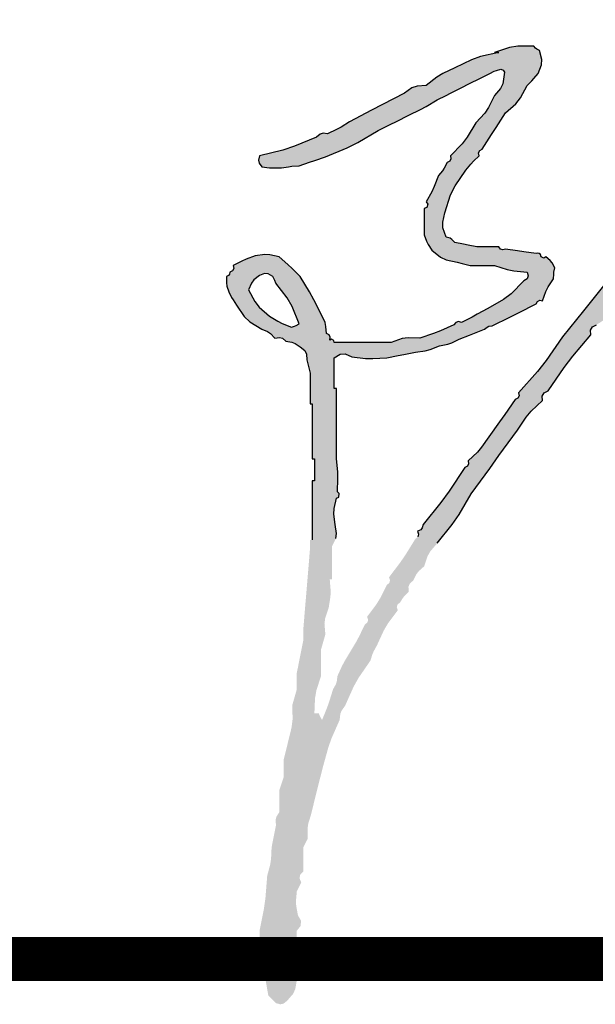
# Model space of a CAD drawing. Extents: x 463583 to 1382479, y -218374 to 46838.
# Drawn here: x 859296 to 859616, y -70066 to -69517 of the extents above; entities that cross this region are included whole.
import ezdxf
from ezdxf.enums import TextEntityAlignment as Align

# ---------------------------------------------------------------- set-up
doc = ezdxf.new("R2010")
doc.units = 0
doc.header["$LTSCALE"] = 1000
doc.header["$MEASUREMENT"] = 0
doc.layers.add('PUB_TITLE', color=4, linetype='Continuous')
doc.layers.add('图框', color=7, linetype='Continuous')
doc.styles.add('宋体', font='txt', dxfattribs={"width": 0.7})

# ---------------------------------------------------------------- blocks, each defined once
blk = doc.blocks.new('JHWC-A2+0.25')
at = {"layer": 'PUB_TITLE', "const_width": 24.5}
blk.add_lwpolyline([(73300, 1800), (66800, 1800)], dxfattribs=at)
at = {"color": 2, "style": '宋体', "width": 0.8}
for tag, p in [('会签景观', (1300, 38299.63)), ('会签道路', (2100, 32963.29)), ('会签电气', (1300, 32963.29)), ('会签给排水', (1281.83, 28156.94)), ('会签暖通', (2081.83, 28156.94)), ('会签建筑', (1293.38, 22750.92)), ('会签结构', (2093.38, 22750.92))]:
    blk.add_attdef(tag, text='', height=300, rotation=90, dxfattribs=at).set_placement(p, align=Align.MIDDLE)
for tag, height, p in [('建设单位', 300, (70900, 16300)), ('工程名称', 300, (70900, 14900)), ('图号', 300, (72400, 11400)), ('图名', 350, (70050, 7716.13))]:
    blk.add_attdef(tag, text='', height=height, dxfattribs=at).set_placement(p, align=Align.MIDDLE_CENTER)
for tag, p in [('工程编号', (70900, 13800)), ('子项名称', (70900, 13000)), ('子项编号', (70900, 12200)), ('日期', (69400, 9800.09))]:
    blk.add_attdef(tag, text='', height=300, dxfattribs=at).set_placement(p, align=Align.MIDDLE)
at = {"layer": '图框', "color": 2, "style": '宋体', "width": 0.8}
for tag, p in [('项目负责人', (69800, 39800)), ('专业负责人', (69800, 39000)), ('设计', (69800, 38200)), ('专业', (69400, 11400)), ('阶段', (69400, 10600)), ('修改版次', (72400, 10600)), ('比例', (72400, 9800)), ('审定', (69800, 5400)), ('审核', (69800, 4600)), ('校对', (69800, 3800)), ('项目负责人', (69800, 3000)), ('专业负责人', (69800, 2200)), ('设计', (69800, 1400))]:
    blk.add_attdef(tag, text='', height=300, dxfattribs=at).set_placement(p, align=Align.MIDDLE)

msp = doc.modelspace()

# ---------------------------------------------------------------- hatches: boundary and pattern name
h = msp.add_hatch(color=256)
h.dxf.hatch_style = 1
h.paths.add_polyline_path([(859568.61, -69683.09), (859573.5, -69680.65), (859583.28, -69675.76), (859584.02, -69674.3), (859585.33, -69673.64), (859586.94, -69673.92), (859588.78, -69668.77), (859590.04, -69666.26), (859593.06, -69661.7), (859593.08, -69659.24), (859593.2, -69658), (859593.67, -69655.59), (859592.19, -69652.83), (859591.14, -69651.53), (859588.78, -69649.47), (859587.67, -69650.18), (859586.04, -69649.53), (859585.72, -69648.25), (859584.96, -69647.59), (859584.26, -69647.41), (859583.28, -69647.64), (859576.43, -69646.66), (859573.01, -69646.17), (859566.16, -69645.19), (859564.68, -69645.64), (859563.42, -69645.21), (859562.49, -69643.97), (859557.6, -69643.99), (859555.16, -69643.99), (859550.27, -69643.97), (859545.38, -69642.99), (859542.93, -69642.51), (859538.04, -69641.53), (859536.43, -69639.88), (859535.34, -69639.19), (859533.15, -69638.47), (859531.41, -69633.38), (859531.27, -69630.25), (859532.54, -69625.02), (859535.69, -69614.9), (859538.12, -69609.91), (859544.16, -69601.18), (859546.94, -69597.87), (859548.41, -69596.27), (859551.49, -69593.24), (859551.21, -69591.62), (859551.86, -69590.32), (859553.33, -69589.57), (859558.4, -69581.46), (859560.96, -69577.43), (859566.16, -69569.4), (859572.06, -69564.25), (859574.65, -69561), (859578.39, -69554.12), (859580.85, -69551.45), (859582.07, -69550.1), (859584.5, -69547.39), (859586.3, -69542.58), (859586.44, -69539.52), (859585.11, -69534.56), (859583.69, -69533.9), (859583.01, -69533.35), (859582.05, -69532.11), (859573.13, -69532.12), (859568.49, -69532.9), (859560.05, -69535.78), (859561.03, -69535.78), (859561.52, -69535.78), (859562.49, -69535.78), (859552.38, -69538.02), (859547.35, -69539.78), (859538.04, -69544.34), (859531.26, -69547.46), (859527.99, -69549.47), (859522.15, -69554.12), (859516.98, -69554.39), (859514.14, -69555.39), (859509.93, -69558.4), (859497.69, -69564.73), (859491.58, -69567.91), (859479.36, -69574.29), (859474.64, -69577.26), (859472.18, -69578.61), (859467.14, -69581.01), (859464.61, -69580.67), (859462.95, -69581.16), (859461.03, -69582.85), (859448.66, -69587.94), (859442.23, -69590.04), (859429.24, -69593.24), (859428.67, -69595.67), (859429, -69597.33), (859430.46, -69599.35), (859434.84, -69599.87), (859437.06, -69599.99), (859441.47, -69599.96), (859445.35, -69599.3), (859447.32, -69599.06), (859451.25, -69598.74), (859457.11, -69596.78), (859460.05, -69595.81), (859465.92, -69593.85), (859477.99, -69588.72), (859483.91, -69585.76), (859495.26, -69579.18), (859502.1, -69575.76), (859505.53, -69574.05), (859512.37, -69570.62), (859518.87, -69567.48), (859522.06, -69565.76), (859528.26, -69562.06), (859533.15, -69559.62), (859535.6, -69558.4), (859540.49, -69555.95), (859547.32, -69552.51), (859550.75, -69550.8), (859557.6, -69547.39), (859559.93, -69546.17), (859561.18, -69545.67), (859563.72, -69544.95), (859565.03, -69545.5), (859565.69, -69546.59), (859565.55, -69548.01), (859564.67, -69553.07), (859563.41, -69555.73), (859560.05, -69559.62), (859556.86, -69566.29), (859554.69, -69569.49), (859549.66, -69574.9), (859544.95, -69582.85), (859542.06, -69586.63), (859535.6, -69593.24), (859535.88, -69594.85), (859535.23, -69596.16), (859533.77, -69596.91), (859532.17, -69600.05), (859531.16, -69601.56), (859528.88, -69604.24), (859526.55, -69610.26), (859525.2, -69613.22), (859522.15, -69618.91), (859523, -69620.21), (859522.38, -69622.05), (859520.93, -69622.58), (859520.93, -69628.45), (859520.93, -69631.38), (859520.93, -69637.25), (859522.32, -69640.81), (859523.19, -69642.56), (859525.21, -69645.81), (859530.09, -69649.69), (859533.18, -69651.17), (859539.27, -69652.53), (859542.2, -69653.26), (859543.67, -69653.63), (859546.6, -69654.36), (859551.98, -69654.36), (859554.67, -69654.36), (859560.05, -69654.36), (859567.22, -69656.48), (859570.95, -69657.23), (859578.39, -69658.03), (859578.9, -69660.06), (859578.27, -69661.73), (859576.55, -69662.92), (859569.39, -69670.08), (859565.21, -69673.25), (859556.38, -69678.2), (859550.54, -69681.43), (859547.6, -69683.02), (859541.71, -69686.15), (859540.03, -69685.56), (859538.55, -69685.98), (859537.43, -69687.37), (859530, -69690.65), (859526.19, -69692.13), (859518.48, -69694.71), (859512.05, -69694.54), (859508.68, -69695.06), (859502.59, -69697.15), (859489.88, -69697.15), (859483.52, -69697.15), (859470.81, -69697.15), (859470.69, -69696.06), (859469.3, -69695.37), (859468.36, -69695.93), (859468.64, -69694.31), (859467.99, -69693.01), (859466.53, -69692.26), (859466.26, -69688.24), (859465.74, -69686.16), (859464.08, -69682.48), (859459.57, -69673.48), (859457.12, -69669.06), (859451.86, -69660.48), (859447.35, -69655.93), (859445.03, -69653.73), (859440.24, -69649.47), (859434.98, -69648.36), (859432.14, -69648.23), (859426.8, -69648.86), (859421.78, -69650.76), (859419.32, -69651.87), (859414.57, -69654.36), (859414.85, -69655.98), (859414.2, -69657.29), (859412.74, -69658.03), (859412.51, -69659.23), (859412, -69659.93), (859410.9, -69660.48), (859410.77, -69663.93), (859411.03, -69665.75), (859412.13, -69669.03), (859413.66, -69672.06), (859414.52, -69673.54), (859416.41, -69676.37), (859420.77, -69682.81), (859423.83, -69685.75), (859430.46, -69689.82), (859433.74, -69691.12), (859435.33, -69692.19), (859437.8, -69694.71), (859440.33, -69694.36), (859441.99, -69694.86), (859443.91, -69696.54), (859447.28, -69697.02), (859449.04, -69697.69), (859451.86, -69699.6), (859454.42, -69701.64), (859455.43, -69703.65), (859455.53, -69706.93), (859456.26, -69709.87), (859456.63, -69711.33), (859457.36, -69714.27), (859457.36, -69721.11), (859457.36, -69724.54), (859457.36, -69731.38), (859457.85, -69731.38), (859458.58, -69731.38), (859458.58, -69743.61), (859458.58, -69749.72), (859458.58, -69761.94), (859459.07, -69761.94), (859459.8, -69761.94), (859459.8, -69766.83), (859459.8, -69769.28), (859459.8, -69774.17), (859459.31, -69774.17), (859458.58, -69774.17), (859458.58, -69787.37), (859458.58, -69793.97), (859458.58, -69807.18), (859458.09, -69807.18), (859457.36, -69807.18), (859457.36, -69809.13), (859457.36, -69810.11), (859457.36, -69812.07), (859457.11, -69815), (859456.99, -69816.47), (859456.75, -69819.4), (859455.77, -69831.14), (859455.28, -69837.01), (859454.3, -69848.74), (859454.06, -69851.68), (859453.94, -69853.14), (859453.69, -69856.08), (859453.69, -69858.77), (859453.69, -69860.11), (859453.69, -69862.8), (859453.45, -69864.02), (859453.32, -69864.63), (859453.08, -69865.86), (859452.1, -69870.75), (859451.61, -69873.19), (859450.64, -69878.08), (859450.39, -69879.3), (859450.27, -69879.92), (859450.02, -69881.14), (859450.02, -69884.81), (859450.02, -69886.64), (859450.02, -69890.31), (859449.05, -69893.73), (859448.56, -69895.44), (859447.58, -69898.86), (859447.62, -69907.23), (859447.11, -69911.51), (859445.13, -69919.65), (859444.16, -69923.56), (859443.67, -69925.51), (859442.69, -69929.43), (859442.69, -69933.34), (859442.69, -69935.29), (859442.69, -69939.21), (859441.71, -69942.14), (859441.22, -69943.61), (859440.24, -69946.54), (859440.24, -69951.43), (859440.24, -69953.88), (859440.24, -69958.77), (859438.63, -69961.33), (859438.19, -69963.08), (859438.41, -69966.1), (859437.43, -69970.99), (859436.94, -69973.44), (859435.97, -69978.33), (859435.67, -69984.75), (859435.17, -69988), (859433.52, -69994.22), (859432.54, -70006.52), (859431.68, -70012.68), (859429.24, -70024.78), (859429.24, -70029.67), (859429.24, -70032.12), (859429.24, -70037.01), (859431.48, -70046.48), (859432.46, -70051.26), (859434.13, -70060.85), (859435.84, -70062.56), (859436.7, -70063.41), (859438.41, -70065.12), (859440.82, -70065.76), (859442.54, -70065.41), (859444.52, -70063.9), (859447.88, -70060.01), (859449.14, -70057.35), (859450.02, -70052.29), (859450.02, -70041.29), (859450.02, -70035.78), (859450.02, -70024.78), (859452.15, -70022.09), (859452.36, -70019.19), (859450.64, -70016.22), (859449.67, -70010.93), (859449.54, -70008.14), (859450.02, -70002.78), (859451, -70000.82), (859451.49, -69999.84), (859452.47, -69997.89), (859451.51, -69995.58), (859451.92, -69993.53), (859453.69, -69991.77), (859453.69, -69986.39), (859453.69, -69983.71), (859453.69, -69978.33), (859454.67, -69976.37), (859455.16, -69975.39), (859456.14, -69973.44), (859455.99, -69968.01), (859456.37, -69965.18), (859457.97, -69959.99), (859460.59, -69949.21), (859461.94, -69943.83), (859464.69, -69933.09), (859467.6, -69922.58), (859469.45, -69917.39), (859473.86, -69907.42), (859474.25, -69904.04), (859474.94, -69902.24), (859476.92, -69899.48), (859481.6, -69888.98), (859484.46, -69883.88), (859490.98, -69874.41), (859492.12, -69870.87), (859492.87, -69869.13), (859494.65, -69865.86), (859498.45, -69857.59), (859500.82, -69853.59), (859506.26, -69846.3), (859505.67, -69844.62), (859506.09, -69843.13), (859507.48, -69842.02), (859509.16, -69839.38), (859510.16, -69838.13), (859512.37, -69835.91), (859512.19, -69833.28), (859512.87, -69831.57), (859514.82, -69829.79), (859516.64, -69826.22), (859517.95, -69824.53), (859520.93, -69821.85), (859522.81, -69816.24), (859524.39, -69813.48), (859528.26, -69809.01), (859536.62, -69798.59), (859540.45, -69793.03), (859547.21, -69781.5), (859557.45, -69767.3), (859562.59, -69760.21), (859572.89, -69746.05), (859577.68, -69738.83), (859580.57, -69735.43), (859586.94, -69729.55), (859586.74, -69727.04), (859587.76, -69725.2), (859590, -69724.05), (859598.95, -69711.15), (859603.73, -69704.89), (859613.84, -69692.87), (859613.63, -69690.36), (859614.66, -69688.52), (859616.9, -69687.37), (859621.39, -69684.44), (859623.43, -69682.26), (859626.06, -69677.59), (859627.89, -69674.24), (859629.21, -69672.66), (859632.18, -69670.26), (859631.9, -69668.64), (859632.55, -69667.33), (859634.01, -69666.59), (859637.98, -69660.89), (859640.21, -69658.16), (859645.01, -69653.14), (859646.77, -69652.85), (859647.95, -69653.19), (859649.29, -69654.36), (859649.49, -69661.25), (859649.11, -69664.79), (859647.46, -69671.48), (859644.65, -69685.2), (859643.18, -69692.04), (859640.12, -69705.71), (859639.11, -69711.67), (859638.36, -69714.64), (859636.46, -69720.38), (859635.65, -69722.74), (859635.39, -69724), (859635.23, -69726.49), (859633.28, -69734.32), (859632.3, -69738.23), (859630.34, -69746.05), (859629.39, -69752.99), (859628.65, -69756.45), (859626.68, -69763.17), (859625.73, -69767.72), (859625.6, -69770.15), (859626.06, -69774.78), (859628.99, -69777.48), (859630.45, -69778.83), (859633.4, -69781.5), (859635.38, -69781.12), (859636.73, -69781.45), (859638.29, -69782.73), (859639.25, -69785.03), (859638.84, -69787.08), (859637.07, -69788.84), (859637.07, -69808.89), (859637.07, -69818.91), (859637.07, -69838.96), (859638.28, -69844.4), (859639.02, -69847.1), (859640.73, -69852.41), (859641.97, -69855.46), (859643.68, -69857), (859646.85, -69857.91), (859649.57, -69859.04), (859651.69, -69858.86), (859654.18, -69857.3), (859658.75, -69855.23), (859660.97, -69853.16), (859663.35, -69848.74), (859664.26, -69845.02), (859665.2, -69843.14), (859667.63, -69840.18), (859668.41, -69835.33), (859668.66, -69832.87), (859668.85, -69827.96), (859666.83, -69827.45), (859665.15, -69828.08), (859663.96, -69829.79), (859661.65, -69835.93), (859660.15, -69838.93), (859656.63, -69844.46), (859655.89, -69845.2), (859655.53, -69845.56), (859654.79, -69846.3), (859652.04, -69846.75), (859650.21, -69846.25), (859648.07, -69844.46), (859647.32, -69844.27), (859646.97, -69843.23), (859647.46, -69842.63), (859648.42, -69827.01), (859648.54, -69819.15), (859648.07, -69803.51), (859649.73, -69794.21), (859650.59, -69789.56), (859652.35, -69780.28), (859654.51, -69774.72), (859656.42, -69771.99), (859660.91, -69768.06), (859662.95, -69766.29), (859665.3, -69766.08), (859667.63, -69767.44), (859674.98, -69773.19), (859678.38, -69776.59), (859684.13, -69783.95), (859689.02, -69788.84), (859691.47, -69791.28), (859696.36, -69796.17), (859701.91, -69803.68), (859705.35, -69807.13), (859712.86, -69812.68), (859712.86, -69813.41), (859712.86, -69813.78), (859712.86, -69814.51), (859716.47, -69816.1), (859718.22, -69817.1), (859721.42, -69819.4), (859720.94, -69820.63), (859721.45, -69821.9), (859722.64, -69822.46), (859728.24, -69824.64), (859730.98, -69826.01), (859736.09, -69829.18), (859740.11, -69829.47), (859742.46, -69828.89), (859745.87, -69826.74), (859747, -69825.94), (859748.31, -69825.51), (859747.76, -69824.57), (859748.45, -69823.19), (859749.54, -69823.07), (859749.54, -69807.42), (859749.54, -69799.6), (859749.54, -69783.95), (859749.05, -69783.95), (859748.31, -69783.95), (859748.31, -69773.68), (859748.31, -69768.55), (859748.31, -69758.28), (859746.4, -69756.04), (859746.18, -69753.46), (859747.7, -69750.94), (859749.12, -69749.57), (859748.8, -69747.03), (859747.09, -69746.05), (859747.09, -69740.18), (859747.09, -69737.25), (859747.09, -69731.38), (859745.11, -69727.87), (859744.55, -69725.63), (859744.65, -69721.6), (859745.83, -69719.76), (859746.33, -69718.76), (859747.09, -69716.71), (859751, -69714.76), (859752.96, -69713.78), (859756.87, -69711.82), (859760.51, -69711.16), (859762.7, -69711.45), (859766.04, -69713.04), (859770.92, -69717.95), (859773.26, -69720.53), (859777.65, -69725.88), (859780.03, -69731.17), (859781.38, -69733.75), (859784.38, -69738.72), (859785.66, -69744.15), (859787.2, -69746.95), (859791.1, -69750.94), (859790.75, -69753.47), (859791.25, -69755.13), (859792.94, -69757.05), (859795.13, -69761.26), (859796.51, -69763.28), (859799.66, -69766.83), (859799.07, -69768.51), (859799.49, -69770), (859800.88, -69771.11), (859801.54, -69772.53), (859802.09, -69773.21), (859803.33, -69774.17), (859804.67, -69780.76), (859805.81, -69784.05), (859808.83, -69790.06), (859810.77, -69794.96), (859811.75, -69797.4), (859813.72, -69802.29), (859815.67, -69808.15), (859816.65, -69811.09), (859818.61, -69816.96), (859820.02, -69818.66), (859822.36, -69818.92), (859824.11, -69817.57), (859826.09, -69815.07), (859826.3, -69812.39), (859824.72, -69809.62), (859819.93, -69791.69), (859816.97, -69782.83), (859810.05, -69765.61), (859806.91, -69758.75), (859805.33, -69755.32), (859802.1, -69748.5), (859802.35, -69745.48), (859801.91, -69743.7), (859800.27, -69741.16), (859795.94, -69736.48), (859794.11, -69733.62), (859791.71, -69727.71), (859790.1, -69722.95), (859788.8, -69720.6), (859785.6, -69716.71), (859784.87, -69716.71), (859784.5, -69716.71), (859783.77, -69716.71), (859782.2, -69711.87), (859780.47, -69709.42), (859776.43, -69706.32), (859775.21, -69705.1), (859774.6, -69704.49), (859773.38, -69703.26), (859771.8, -69704.09), (859769.99, -69703.58), (859769.1, -69702.04), (859763.72, -69702.04), (859761.03, -69702.04), (859755.65, -69702.04), (859752.72, -69703.51), (859751.25, -69704.24), (859748.31, -69705.71), (859745.89, -69706.28), (859744.22, -69705.95), (859742.2, -69704.49), (859742.76, -69703.55), (859742.07, -69702.16), (859740.98, -69702.04), (859740.98, -69695.2), (859740.98, -69691.77), (859740.98, -69684.93), (859740, -69683.46), (859739.51, -69682.73), (859738.53, -69681.26), (859739.41, -69676.92), (859739.12, -69674.3), (859737.31, -69670.26), (859737.31, -69664.39), (859737.31, -69661.45), (859737.31, -69655.59), (859736.33, -69651.19), (859735.84, -69648.98), (859734.87, -69644.58), (859734.87, -69634.31), (859734.87, -69629.18), (859734.87, -69618.91), (859735.84, -69616.96), (859736.33, -69615.98), (859737.31, -69614.02), (859738.01, -69609.16), (859737.74, -69606.42), (859736.09, -69601.8), (859733.66, -69601.4), (859732.43, -69601.28), (859729.98, -69601.18), (859728.57, -69602.02), (859727.83, -69602.39), (859726.31, -69603.02), (859725.59, -69607.6), (859724.81, -69609.92), (859722.64, -69614.02), (859722.94, -69618.96), (859722.54, -69621.61), (859720.81, -69626.25), (859719.71, -69630.37), (859718.81, -69632.42), (859716.53, -69636.03), (859716.82, -69640.05), (859716.23, -69642.4), (859714.08, -69645.81), (859707.36, -69660.05), (859703.94, -69667.14), (859696.97, -69681.26), (859697.56, -69682.94), (859697.13, -69684.42), (859695.75, -69685.54), (859693.89, -69690.33), (859692.78, -69692.68), (859690.25, -69697.15), (859684.3, -69710.06), (859681.12, -69716.44), (859674.35, -69728.94), (859668.94, -69738.42), (859665.85, -69742.99), (859659.07, -69751.55), (859653.97, -69756.27), (859651.26, -69758.48), (859645.62, -69762.56), (859645.83, -69765.06), (859644.81, -69766.9), (859642.57, -69768.06), (859640.4, -69768.35), (859638.74, -69767.52), (859637.68, -69765.61), (859637.43, -69764.39), (859637.31, -69763.78), (859637.07, -69762.56), (859637.8, -69758.89), (859638.17, -69757.05), (859638.9, -69753.39), (859638.42, -69752.4), (859639.05, -69751.15), (859640.12, -69750.94), (859640.92, -69748.08), (859641.17, -69746.58), (859641.35, -69743.61), (859642.32, -69738.72), (859642.81, -69736.27), (859643.79, -69731.38), (859644.28, -69727.78), (859644.94, -69725.92), (859646.85, -69722.82), (859646.71, -69718.36), (859647.1, -69715.99), (859648.68, -69711.82), (859651.28, -69702.75), (859652.63, -69698.22), (859655.4, -69689.2), (859655.4, -69685.29), (859655.4, -69683.34), (859655.4, -69679.42), (859656.87, -69675.02), (859657.6, -69672.82), (859659.07, -69668.42), (859658.91, -69661.78), (859659.29, -69658.36), (859660.91, -69651.92), (859663.15, -69642.92), (859664.64, -69638.46), (859668.24, -69629.91), (859671.9, -69624.36), (859673.86, -69621.66), (859678.02, -69616.47), (859687.39, -69607.74), (859692.03, -69603.34), (859701.25, -69594.46), (859701.99, -69594.67), (859702.61, -69594.47), (859703.08, -69593.85), (859708.71, -69588.23), (859711.52, -69585.41), (859717.14, -69579.79), (859718.51, -69576.97), (859719.58, -69575.63), (859722.03, -69573.68), (859722.76, -69573.68), (859723.13, -69573.68), (859723.86, -69573.68), (859725.88, -69569.06), (859727.7, -69566.81), (859731.81, -69563.9), (859738.06, -69558.98), (859740.95, -69556.09), (859745.87, -69549.84), (859745.68, -69548.29), (859746.76, -69546.95), (859748.31, -69546.78), (859749.02, -69542.41), (859748.74, -69539.89), (859747.09, -69535.78), (859740.2, -69534.37), (859736.74, -69533.09), (859730.59, -69529.67), (859728.04, -69527.96), (859726.68, -69527.22), (859723.86, -69526), (859720.45, -69526.33), (859718.64, -69526.2), (859715.31, -69525.39), (859709.44, -69523.43), (859706.5, -69522.46), (859700.64, -69520.5), (859698.73, -69519.84), (859697.74, -69519.59), (859695.75, -69519.28), (859692.08, -69518.54), (859690.25, -69518.18), (859686.58, -69517.44), (859681.59, -69518.7), (859679.09, -69519.88), (859674.96, -69522.94), (859673.81, -69523.43), (859673.48, -69525.11), (859674.35, -69526), (859675.18, -69527.52), (859677.41, -69527.84), (859678.63, -69526.61), (859679.83, -69526.39), (859680.53, -69525.87), (859681.08, -69524.78), (859686.7, -69524.78), (859689.51, -69524.78), (859695.14, -69524.78), (859700.72, -69525.85), (859703.62, -69527.23), (859707.97, -69530.89), (859710.5, -69530.54), (859712.16, -69531.04), (859714.08, -69532.72), (859717.16, -69535.69), (859719.18, -69536.91), (859723.25, -69538.23), (859727.23, -69539.94), (859729.37, -69540.57), (859733.64, -69541.28), (859734.85, -69540.41), (859735.89, -69540.24), (859737.31, -69540.67), (859737.86, -69542.86), (859737.51, -69544.42), (859736.09, -69546.17), (859729.74, -69552.32), (859726.78, -69555.65), (859721.42, -69562.68), (859715.49, -69565.99), (859712.68, -69568.16), (859707.97, -69573.07), (859698.78, -69582.94), (859693.85, -69587.62), (859683.52, -69596.29), (859683.52, -69597.03), (859683.52, -69597.4), (859683.52, -69598.13), (859680.58, -69598.63), (859678.89, -69599.82), (859677.41, -69602.41), (859675.5, -69606.11), (859674.02, -69607.86), (859670.69, -69610.35), (859668.93, -69610.64), (859667.75, -69610.3), (859666.41, -69609.13), (859667.25, -69607.84), (859666.64, -69605.99), (859665.18, -69605.46), (859665.18, -69593.73), (859665.18, -69587.86), (859665.18, -69576.12), (859666.16, -69573.68), (859666.65, -69572.46), (859667.63, -69570.01), (859667.63, -69564.63), (859667.63, -69561.94), (859667.63, -69556.56), (859668.17, -69556.5), (859668.52, -69555.81), (859668.24, -69555.34), (859667.96, -69554.87), (859668.31, -69554.18), (859668.85, -69554.12), (859668.85, -69548.25), (859668.85, -69545.32), (859668.85, -69539.45), (859670.16, -69538.75), (859670.48, -69536.87), (859669.46, -69535.78), (859668.92, -69530.05), (859668.29, -69527.16), (859666.41, -69521.72), (859663.44, -69523.15), (859662.02, -69524.42), (859660.29, -69527.22), (859659.49, -69534.66), (859658.75, -69538.39), (859656.63, -69545.56), (859656.63, -69554.36), (859656.63, -69558.76), (859656.63, -69567.57), (859656.14, -69567.57), (859655.4, -69567.57), (859655.4, -69582.73), (859655.4, -69590.3), (859655.4, -69605.46), (859654.92, -69605.46), (859654.18, -69605.46), (859654.18, -69613.29), (859654.18, -69617.2), (859654.18, -69625.02), (859652.69, -69627.7), (859651.96, -69629.05), (859650.51, -69631.75), (859640.63, -69641.45), (859635.95, -69646.62), (859627.29, -69657.42), (859615.65, -69672.17), (859609.78, -69679.51), (859597.95, -69694.09), (859588.95, -69707.14), (859584.02, -69713.42), (859573.5, -69725.27), (859573.78, -69726.88), (859573.12, -69728.19), (859571.66, -69728.94), (859565.82, -69737.27), (859562.89, -69741.42), (859556.99, -69749.72), (859552.94, -69755.56), (859550.56, -69758.31), (859545.38, -69763.17), (859545.66, -69764.78), (859545.01, -69766.09), (859543.55, -69766.83), (859534.86, -69779.97), (859530.2, -69786.36), (859520.32, -69798.62), (859519.87, -69800.47), (859519.01, -69801.51), (859517.26, -69802.29), (859517.85, -69803.97), (859517.43, -69805.45), (859516.04, -69806.57), (859510.58, -69815.39), (859507.63, -69819.69), (859501.37, -69827.96), (859501.96, -69829.64), (859501.53, -69831.12), (859500.15, -69832.24), (859496.39, -69839.69), (859494.15, -69843.29), (859489.14, -69849.96), (859489.73, -69851.64), (859489.31, -69853.13), (859487.92, -69854.24), (859484.78, -69860.74), (859483.06, -69863.93), (859479.36, -69870.14), (859476.38, -69875.11), (859475.03, -69877.69), (859472.64, -69882.97), (859472.26, -69886.04), (859471.73, -69887.62), (859470.2, -69890.31), (859468.04, -69897.25), (859466.82, -69900.69), (859464.08, -69907.42), (859463.26, -69906), (859462.89, -69905.26), (859462.25, -69903.75), (859461.27, -69903.75), (859460.78, -69903.75), (859459.8, -69903.75), (859460.15, -69895.32), (859460.91, -69891.01), (859463.47, -69882.97), (859463.47, -69877.1), (859463.47, -69874.17), (859463.47, -69868.3), (859464.45, -69864.88), (859464.94, -69863.17), (859465.92, -69859.74), (859465.42, -69853.85), (859465.82, -69850.66), (859467.75, -69845.07), (859468.74, -69838.79), (859468.87, -69835.52), (859468.36, -69829.18), (859468.85, -69829.18), (859469.58, -69829.18), (859469.58, -69821.85), (859469.58, -69818.18), (859469.58, -69810.84), (859471.74, -69806.4), (859472.18, -69803.5), (859471.42, -69798.62), (859470.7, -69792.79), (859470.83, -69789.7), (859472.03, -69783.95), (859473.34, -69783.25), (859473.65, -69781.37), (859472.64, -69780.28), (859472.94, -69772.95), (859472.81, -69769.24), (859472.03, -69761.94), (859472.03, -69746.3), (859472.03, -69738.47), (859472.03, -69722.82), (859471.54, -69722.82), (859470.81, -69722.82), (859470.81, -69715.98), (859470.81, -69712.55), (859470.81, -69705.71), (859474.22, -69703.78), (859476.96, -69703.61), (859480.59, -69705.1), (859488.36, -69706.05), (859492.33, -69706.18), (859500.15, -69705.71), (859506.49, -69704.43), (859509.67, -69703.82), (859516.04, -69702.65), (859521.57, -69701.93), (859524.36, -69701.17), (859529.49, -69698.98), (859534.04, -69698.12), (859536.32, -69697.36), (859540.49, -69695.32), (859546.12, -69693.14), (859548.93, -69692.04), (859554.55, -69689.82), (859555.95, -69688.59), (859556.97, -69688.15), (859558.83, -69687.98)])
h.paths.add_polyline_path([(859451.25, -69686.76), (859449.62, -69687.67), (859448.75, -69688.04), (859446.97, -69688.59), (859441.88, -69686.6), (859439.39, -69685.36), (859434.74, -69682.48), (859429.13, -69677.53), (859426.66, -69674.41), (859423.13, -69667.81), (859424.76, -69664.15), (859426.12, -69662.38), (859429.24, -69659.86), (859432.01, -69658.87), (859434.01, -69659.04), (859436.58, -69660.48), (859437.32, -69661.94), (859437.69, -69662.67), (859438.41, -69664.14), (859444.72, -69672.41), (859447.38, -69677.1)], flags=16)
h.paths.add_polyline_path([(859670.07, -69754.61), (859673, -69749.09), (859674.59, -69746.39), (859678.02, -69741.16), (859683.44, -69732.39), (859686.13, -69727.99), (859691.47, -69719.16), (859693.15, -69717.24), (859693.65, -69715.57), (859693.3, -69713.04), (859696.53, -69705.51), (859698.38, -69701.81), (859702.47, -69694.71), (859704.36, -69692.35), (859704.86, -69690.34), (859704.3, -69687.37), (859706.24, -69686.22), (859707.13, -69685.18), (859707.97, -69683.09), (859712.38, -69672.83), (859714.58, -69667.69), (859718.97, -69657.42), (859720.59, -69655.85), (859721, -69654.03), (859720.2, -69651.92), (859721.65, -69652.23), (859722.39, -69652.35), (859723.86, -69652.53), (859724.81, -69652.18), (859725.64, -69652.39), (859726.31, -69653.14), (859726.31, -69660.48), (859726.31, -69664.14), (859726.31, -69671.48), (859726.8, -69671.48), (859727.04, -69671.48), (859727.53, -69671.48), (859727.53, -69675.15), (859727.53, -69676.98), (859727.53, -69680.65), (859727.78, -69682.36), (859727.9, -69683.21), (859728.14, -69684.93), (859729.12, -69691.77), (859729.61, -69695.2), (859730.59, -69702.04), (859730.25, -69706.01), (859730.67, -69708.25), (859732.42, -69711.82), (859732.42, -69718.18), (859732.42, -69721.36), (859732.42, -69727.71), (859733.78, -69729.87), (859734.2, -69731.27), (859734.26, -69733.83), (859735.96, -69737.91), (859736.24, -69740.47), (859735.48, -69744.83), (859736.46, -69767.32), (859736.94, -69778.57), (859737.92, -69801.06), (859738.17, -69806.69), (859738.29, -69809.5), (859738.53, -69815.12), (859738.53, -69816.35), (859738.53, -69816.96), (859738.53, -69818.18), (859736.51, -69819.64), (859734.85, -69819.97), (859732.42, -69819.4), (859731.68, -69817.33), (859730.37, -69816.68), (859728.75, -69816.96), (859725.84, -69813.27), (859723.82, -69811.65), (859719.59, -69809.62), (859715.6, -69806.87), (859713.78, -69805.05), (859711.03, -69801.06), (859706.14, -69796.17), (859703.69, -69793.73), (859698.8, -69788.84), (859698.14, -69788.08), (859697.96, -69787.37), (859698.19, -69786.39), (859697.18, -69785.55), (859696.45, -69785.26), (859695.14, -69785.17), (859688.84, -69778.94), (859685.97, -69775.44), (859681.08, -69768.06), (859676.59, -69765.76), (859674.46, -69764.03), (859671.3, -69760.11), (859669.87, -69758.36), (859669.52, -69756.8)], flags=16)

# ---------------------------------------------------------------- linework, layer by layer
for p, q in [((859562.49, -69535.78), (859552.38, -69538.02)), ((859568.49, -69532.9), (859560.05, -69535.78)), ((859560.05, -69535.78), (859561.03, -69535.78)), ((859561.03, -69535.78), (859561.52, -69535.78)), ((859561.52, -69535.78), (859562.49, -69535.78)), ((859573.13, -69532.12), (859568.49, -69532.9)), ((859582.05, -69532.11), (859573.13, -69532.12)), ((859583.01, -69533.35), (859582.05, -69532.11)), ((859583.69, -69533.9), (859583.01, -69533.35)), ((859585.11, -69534.56), (859583.69, -69533.9)), ((859586.44, -69539.52), (859585.11, -69534.56)), ((859547.35, -69539.78), (859538.04, -69544.34)), ((859552.38, -69538.02), (859547.35, -69539.78)), ((859586.3, -69542.58), (859586.44, -69539.52)), ((859531.26, -69547.46), (859527.99, -69549.47)), ((859538.04, -69544.34), (859531.26, -69547.46)), ((859550.75, -69550.8), (859557.6, -69547.39)), ((859557.6, -69547.39), (859559.93, -69546.17)), ((859559.93, -69546.17), (859561.18, -69545.67)), ((859561.18, -69545.67), (859563.72, -69544.95)), ((859563.72, -69544.95), (859565.03, -69545.5)), ((859565.03, -69545.5), (859565.69, -69546.59)), ((859565.69, -69546.59), (859565.55, -69548.01)), ((859582.07, -69550.1), (859584.5, -69547.39)), ((859584.5, -69547.39), (859586.3, -69542.58)), ((859527.99, -69549.47), (859522.15, -69554.12)), ((859540.49, -69555.95), (859547.32, -69552.51)), ((859547.32, -69552.51), (859550.75, -69550.8)), ((859564.67, -69553.07), (859563.41, -69555.73)), ((859565.55, -69548.01), (859564.67, -69553.07)), ((859578.39, -69554.12), (859580.85, -69551.45)), ((859580.85, -69551.45), (859582.07, -69550.1)), ((859509.93, -69558.4), (859497.69, -69564.73)), ((859514.14, -69555.39), (859509.93, -69558.4)), ((859516.98, -69554.39), (859514.14, -69555.39)), ((859522.15, -69554.12), (859516.98, -69554.39)), ((859533.15, -69559.62), (859535.6, -69558.4)), ((859535.6, -69558.4), (859540.49, -69555.95)), ((859563.41, -69555.73), (859560.05, -69559.62)), ((859574.65, -69561), (859578.39, -69554.12)), ((859522.06, -69565.76), (859528.26, -69562.06)), ((859528.26, -69562.06), (859533.15, -69559.62)), ((859560.05, -69559.62), (859556.86, -69566.29)), ((859566.16, -69569.4), (859572.06, -69564.25)), ((859572.06, -69564.25), (859574.65, -69561)), ((859491.58, -69567.91), (859479.36, -69574.29)), ((859497.69, -69564.73), (859491.58, -69567.91)), ((859512.37, -69570.62), (859518.87, -69567.48)), ((859518.87, -69567.48), (859522.06, -69565.76)), ((859554.69, -69569.49), (859549.66, -69574.9)), ((859556.86, -69566.29), (859554.69, -69569.49)), ((859560.96, -69577.43), (859566.16, -69569.4)), ((859479.36, -69574.29), (859474.64, -69577.26)), ((859502.1, -69575.76), (859505.53, -69574.05)), ((859505.53, -69574.05), (859512.37, -69570.62)), ((859549.66, -69574.9), (859544.95, -69582.85)), ((859464.61, -69580.67), (859462.95, -69581.16)), ((859467.14, -69581.01), (859464.61, -69580.67)), ((859472.18, -69578.61), (859467.14, -69581.01)), ((859474.64, -69577.26), (859472.18, -69578.61)), ((859483.91, -69585.76), (859495.26, -69579.18)), ((859495.26, -69579.18), (859502.1, -69575.76)), ((859558.4, -69581.46), (859560.96, -69577.43)), ((859461.03, -69582.85), (859448.66, -69587.94)), ((859462.95, -69581.16), (859461.03, -69582.85)), ((859477.99, -69588.72), (859483.91, -69585.76)), ((859544.95, -69582.85), (859542.06, -69586.63)), ((859553.33, -69589.57), (859558.4, -69581.46)), ((859442.23, -69590.04), (859429.24, -69593.24)), ((859448.66, -69587.94), (859442.23, -69590.04)), ((859465.92, -69593.85), (859477.99, -69588.72)), ((859542.06, -69586.63), (859535.6, -69593.24)), ((859551.21, -69591.62), (859551.86, -69590.32)), ((859551.49, -69593.24), (859551.21, -69591.62)), ((859551.86, -69590.32), (859553.33, -69589.57)), ((859429.24, -69593.24), (859428.67, -69595.67)), ((859428.67, -69595.67), (859429, -69597.33)), ((859451.25, -69598.74), (859457.11, -69596.78)), ((859457.11, -69596.78), (859460.05, -69595.81)), ((859460.05, -69595.81), (859465.92, -69593.85)), ((859533.77, -69596.91), (859532.17, -69600.05)), ((859535.23, -69596.16), (859533.77, -69596.91)), ((859535.88, -69594.85), (859535.23, -69596.16)), ((859535.6, -69593.24), (859535.88, -69594.85)), ((859546.94, -69597.87), (859548.41, -69596.27)), ((859548.41, -69596.27), (859551.49, -69593.24)), ((859429, -69597.33), (859430.46, -69599.35)), ((859430.46, -69599.35), (859434.84, -69599.87)), ((859434.84, -69599.87), (859437.06, -69599.99)), ((859437.06, -69599.99), (859441.47, -69599.96)), ((859441.47, -69599.96), (859445.35, -69599.3)), ((859445.35, -69599.3), (859447.32, -69599.06)), ((859447.32, -69599.06), (859451.25, -69598.74)), ((859531.16, -69601.56), (859528.88, -69604.24)), ((859532.17, -69600.05), (859531.16, -69601.56)), ((859538.12, -69609.91), (859544.16, -69601.18)), ((859544.16, -69601.18), (859546.94, -69597.87)), ((859528.88, -69604.24), (859526.55, -69610.26)), ((859525.2, -69613.22), (859522.15, -69618.91)), ((859526.55, -69610.26), (859525.2, -69613.22)), ((859535.69, -69614.9), (859538.12, -69609.91)), ((859522.15, -69618.91), (859523, -69620.21)), ((859532.54, -69625.02), (859535.69, -69614.9)), ((859522.38, -69622.05), (859520.93, -69622.58)), ((859520.93, -69622.58), (859520.93, -69628.45)), ((859523, -69620.21), (859522.38, -69622.05)), ((859520.93, -69628.45), (859520.93, -69631.38)), ((859531.27, -69630.25), (859532.54, -69625.02)), ((859520.93, -69631.38), (859520.93, -69637.25)), ((859531.41, -69633.38), (859531.27, -69630.25)), ((859533.15, -69638.47), (859531.41, -69633.38)), ((859520.93, -69637.25), (859522.32, -69640.81)), ((859522.32, -69640.81), (859523.19, -69642.56)), ((859535.34, -69639.19), (859533.15, -69638.47)), ((859536.43, -69639.88), (859535.34, -69639.19)), ((859538.04, -69641.53), (859536.43, -69639.88)), ((859523.19, -69642.56), (859525.21, -69645.81)), ((859525.21, -69645.81), (859530.09, -69649.69)), ((859542.93, -69642.51), (859538.04, -69641.53)), ((859545.38, -69642.99), (859542.93, -69642.51)), ((859550.27, -69643.97), (859545.38, -69642.99)), ((859555.16, -69643.99), (859550.27, -69643.97)), ((859557.6, -69643.99), (859555.16, -69643.99)), ((859562.49, -69643.97), (859557.6, -69643.99)), ((859563.42, -69645.21), (859562.49, -69643.97)), ((859564.68, -69645.64), (859563.42, -69645.21)), ((859566.16, -69645.19), (859564.68, -69645.64)), ((859573.01, -69646.17), (859566.16, -69645.19)), ((859576.43, -69646.66), (859573.01, -69646.17)), ((859583.28, -69647.64), (859576.43, -69646.66)), ((859419.32, -69651.87), (859414.57, -69654.36)), ((859421.78, -69650.76), (859419.32, -69651.87)), ((859426.8, -69648.86), (859421.78, -69650.76)), ((859432.14, -69648.23), (859426.8, -69648.86)), ((859434.98, -69648.36), (859432.14, -69648.23)), ((859440.24, -69649.47), (859434.98, -69648.36)), ((859445.03, -69653.73), (859440.24, -69649.47)), ((859530.09, -69649.69), (859533.18, -69651.17)), ((859533.18, -69651.17), (859539.27, -69652.53)), ((859584.26, -69647.41), (859583.28, -69647.64)), ((859584.96, -69647.59), (859584.26, -69647.41)), ((859585.72, -69648.25), (859584.96, -69647.59)), ((859586.04, -69649.53), (859585.72, -69648.25)), ((859587.67, -69650.18), (859586.04, -69649.53)), ((859588.78, -69649.47), (859587.67, -69650.18)), ((859591.14, -69651.53), (859588.78, -69649.47)), ((859592.19, -69652.83), (859591.14, -69651.53)), ((859414.2, -69657.29), (859412.74, -69658.03)), ((859414.85, -69655.98), (859414.2, -69657.29)), ((859414.57, -69654.36), (859414.85, -69655.98)), ((859447.35, -69655.93), (859445.03, -69653.73)), ((859451.86, -69660.48), (859447.35, -69655.93)), ((859539.27, -69652.53), (859542.2, -69653.26)), ((859542.2, -69653.26), (859543.67, -69653.63)), ((859543.67, -69653.63), (859546.6, -69654.36)), ((859546.6, -69654.36), (859551.98, -69654.36)), ((859551.98, -69654.36), (859554.67, -69654.36)), ((859554.67, -69654.36), (859560.05, -69654.36)), ((859560.05, -69654.36), (859567.22, -69656.48)), ((859567.22, -69656.48), (859570.95, -69657.23)), ((859570.95, -69657.23), (859578.39, -69658.03)), ((859593.67, -69655.59), (859592.19, -69652.83)), ((859593.2, -69658), (859593.67, -69655.59)), ((859627.29, -69657.42), (859615.65, -69672.17)), ((859410.9, -69660.48), (859410.77, -69663.93)), ((859412, -69659.93), (859410.9, -69660.48)), ((859412.51, -69659.23), (859412, -69659.93)), ((859412.74, -69658.03), (859412.51, -69659.23)), ((859426.12, -69662.38), (859424.76, -69664.15)), ((859429.24, -69659.86), (859426.12, -69662.38)), ((859432.01, -69658.87), (859429.24, -69659.86)), ((859434.01, -69659.04), (859432.01, -69658.87)), ((859436.58, -69660.48), (859434.01, -69659.04)), ((859437.32, -69661.94), (859436.58, -69660.48)), ((859437.69, -69662.67), (859437.32, -69661.94)), ((859438.41, -69664.14), (859437.69, -69662.67)), ((859457.12, -69669.06), (859451.86, -69660.48)), ((859576.55, -69662.92), (859569.39, -69670.08)), ((859578.27, -69661.73), (859576.55, -69662.92)), ((859578.9, -69660.06), (859578.27, -69661.73)), ((859578.39, -69658.03), (859578.9, -69660.06)), ((859590.04, -69666.26), (859593.06, -69661.7)), ((859593.06, -69661.7), (859593.08, -69659.24)), ((859593.08, -69659.24), (859593.2, -69658)), ((859410.77, -69663.93), (859411.03, -69665.75)), ((859411.03, -69665.75), (859412.13, -69669.03)), ((859424.76, -69664.15), (859423.13, -69667.81)), ((859423.13, -69667.81), (859426.66, -69674.41)), ((859444.72, -69672.41), (859438.41, -69664.14)), ((859588.78, -69668.77), (859590.04, -69666.26)), ((859412.13, -69669.03), (859413.66, -69672.06)), ((859413.66, -69672.06), (859414.52, -69673.54)), ((859414.52, -69673.54), (859416.41, -69676.37)), ((859447.38, -69677.1), (859444.72, -69672.41)), ((859459.57, -69673.48), (859457.12, -69669.06)), ((859464.08, -69682.48), (859459.57, -69673.48)), ((859565.21, -69673.25), (859556.38, -69678.2)), ((859569.39, -69670.08), (859565.21, -69673.25)), ((859584.02, -69674.3), (859585.33, -69673.64)), ((859585.33, -69673.64), (859586.94, -69673.92)), ((859586.94, -69673.92), (859588.78, -69668.77)), ((859615.65, -69672.17), (859609.78, -69679.51)), ((859416.41, -69676.37), (859420.77, -69682.81)), ((859426.66, -69674.41), (859429.13, -69677.53)), ((859429.13, -69677.53), (859434.74, -69682.48)), ((859451.25, -69686.76), (859447.38, -69677.1)), ((859556.38, -69678.2), (859550.54, -69681.43)), ((859573.5, -69680.65), (859583.28, -69675.76)), ((859583.28, -69675.76), (859584.02, -69674.3)), ((859609.78, -69679.51), (859597.95, -69694.09)), ((859420.77, -69682.81), (859423.83, -69685.75)), ((859434.74, -69682.48), (859439.39, -69685.36)), ((859465.74, -69686.16), (859464.08, -69682.48)), ((859547.6, -69683.02), (859541.71, -69686.15)), ((859550.54, -69681.43), (859547.6, -69683.02)), ((859558.83, -69687.98), (859568.61, -69683.09)), ((859568.61, -69683.09), (859573.5, -69680.65)), ((859423.83, -69685.75), (859430.46, -69689.82)), ((859430.46, -69689.82), (859433.74, -69691.12)), ((859439.39, -69685.36), (859441.88, -69686.6)), ((859441.88, -69686.6), (859446.97, -69688.59)), ((859446.97, -69688.59), (859448.75, -69688.04)), ((859448.75, -69688.04), (859449.62, -69687.67)), ((859449.62, -69687.67), (859451.25, -69686.76)), ((859466.26, -69688.24), (859465.74, -69686.16)), ((859466.53, -69692.26), (859466.26, -69688.24)), ((859537.43, -69687.37), (859530, -69690.65)), ((859538.55, -69685.98), (859537.43, -69687.37)), ((859540.03, -69685.56), (859538.55, -69685.98)), ((859541.71, -69686.15), (859540.03, -69685.56)), ((859548.93, -69692.04), (859554.55, -69689.82)), ((859554.55, -69689.82), (859555.95, -69688.59)), ((859555.95, -69688.59), (859556.97, -69688.15)), ((859556.97, -69688.15), (859558.83, -69687.98)), ((859613.63, -69690.36), (859614.66, -69688.52)), ((859613.84, -69692.87), (859613.63, -69690.36)), ((859614.66, -69688.52), (859616.9, -69687.37)), ((859433.74, -69691.12), (859435.33, -69692.19)), ((859435.33, -69692.19), (859437.8, -69694.71)), ((859437.8, -69694.71), (859440.33, -69694.36)), ((859440.33, -69694.36), (859441.99, -69694.86)), ((859441.99, -69694.86), (859443.91, -69696.54)), ((859467.99, -69693.01), (859466.53, -69692.26)), ((859468.64, -69694.31), (859467.99, -69693.01)), ((859468.36, -69695.93), (859468.64, -69694.31)), ((859469.3, -69695.37), (859468.36, -69695.93)), ((859470.69, -69696.06), (859469.3, -69695.37)), ((859508.68, -69695.06), (859502.59, -69697.15)), ((859512.05, -69694.54), (859508.68, -69695.06)), ((859518.48, -69694.71), (859512.05, -69694.54)), ((859526.19, -69692.13), (859518.48, -69694.71)), ((859530, -69690.65), (859526.19, -69692.13)), ((859536.32, -69697.36), (859540.49, -69695.32)), ((859540.49, -69695.32), (859546.12, -69693.14)), ((859546.12, -69693.14), (859548.93, -69692.04)), ((859597.95, -69694.09), (859588.95, -69707.14)), ((859603.73, -69704.89), (859613.84, -69692.87)), ((859443.91, -69696.54), (859447.28, -69697.02)), ((859447.28, -69697.02), (859449.04, -69697.69)), ((859449.04, -69697.69), (859451.86, -69699.6)), ((859451.86, -69699.6), (859454.42, -69701.64)), ((859470.81, -69697.15), (859470.69, -69696.06)), ((859483.52, -69697.15), (859470.81, -69697.15)), ((859489.88, -69697.15), (859483.52, -69697.15)), ((859502.59, -69697.15), (859489.88, -69697.15)), ((859521.57, -69701.93), (859524.36, -69701.17)), ((859524.36, -69701.17), (859529.49, -69698.98)), ((859529.49, -69698.98), (859534.04, -69698.12)), ((859534.04, -69698.12), (859536.32, -69697.36)), ((859454.42, -69701.64), (859455.43, -69703.65)), ((859455.43, -69703.65), (859455.53, -69706.93)), ((859455.53, -69706.93), (859456.26, -69709.87)), ((859470.81, -69705.71), (859474.22, -69703.78)), ((859470.81, -69712.55), (859470.81, -69705.71)), ((859474.22, -69703.78), (859476.96, -69703.61)), ((859476.96, -69703.61), (859480.59, -69705.1)), ((859480.59, -69705.1), (859488.36, -69706.05)), ((859488.36, -69706.05), (859492.33, -69706.18)), ((859492.33, -69706.18), (859500.15, -69705.71)), ((859500.15, -69705.71), (859506.49, -69704.43)), ((859506.49, -69704.43), (859509.67, -69703.82)), ((859509.67, -69703.82), (859516.04, -69702.65)), ((859516.04, -69702.65), (859521.57, -69701.93)), ((859598.95, -69711.15), (859603.73, -69704.89)), ((859456.26, -69709.87), (859456.63, -69711.33)), ((859456.63, -69711.33), (859457.36, -69714.27)), ((859588.95, -69707.14), (859584.02, -69713.42)), ((859590, -69724.05), (859598.95, -69711.15)), ((859457.36, -69714.27), (859457.36, -69721.11)), ((859470.81, -69715.98), (859470.81, -69712.55)), ((859470.81, -69722.82), (859470.81, -69715.98)), ((859584.02, -69713.42), (859573.5, -69725.27)), ((859457.36, -69721.11), (859457.36, -69724.54)), ((859471.3, -69722.82), (859470.81, -69722.82)), ((859471.54, -69722.82), (859471.3, -69722.82)), ((859472.03, -69722.82), (859471.54, -69722.82)), ((859472.03, -69738.47), (859472.03, -69722.82)), ((859457.36, -69724.54), (859457.36, -69731.38)), ((859573.12, -69728.19), (859571.66, -69728.94)), ((859573.78, -69726.88), (859573.12, -69728.19)), ((859573.5, -69725.27), (859573.78, -69726.88)), ((859586.74, -69727.04), (859587.76, -69725.2)), ((859586.94, -69729.55), (859586.74, -69727.04)), ((859587.76, -69725.2), (859590, -69724.05)), ((859457.36, -69731.38), (859457.85, -69731.38)), ((859457.85, -69731.38), (859458.09, -69731.38)), ((859458.09, -69731.38), (859458.58, -69731.38)), ((859458.58, -69731.38), (859458.58, -69743.61)), ((859571.66, -69728.94), (859565.82, -69737.27)), ((859580.57, -69735.43), (859586.94, -69729.55)), ((859472.03, -69746.3), (859472.03, -69738.47)), ((859565.82, -69737.27), (859562.89, -69741.42)), ((859572.89, -69746.05), (859577.68, -69738.83)), ((859577.68, -69738.83), (859580.57, -69735.43)), ((859458.58, -69743.61), (859458.58, -69749.72)), ((859562.89, -69741.42), (859556.99, -69749.72)), ((859458.58, -69749.72), (859458.58, -69761.94)), ((859472.03, -69761.94), (859472.03, -69746.3)), ((859556.99, -69749.72), (859552.94, -69755.56)), ((859562.59, -69760.21), (859572.89, -69746.05)), ((859552.94, -69755.56), (859550.56, -69758.31)), ((859550.56, -69758.31), (859545.38, -69763.17)), ((859557.45, -69767.3), (859562.59, -69760.21)), ((859458.58, -69761.94), (859459.07, -69761.94)), ((859459.07, -69761.94), (859459.31, -69761.94)), ((859459.31, -69761.94), (859459.8, -69761.94)), ((859459.8, -69761.94), (859459.8, -69766.83)), ((859459.8, -69766.83), (859459.8, -69769.28)), ((859472.81, -69769.24), (859472.03, -69761.94)), ((859543.55, -69766.83), (859534.86, -69779.97)), ((859545.01, -69766.09), (859543.55, -69766.83)), ((859545.66, -69764.78), (859545.01, -69766.09)), ((859545.38, -69763.17), (859545.66, -69764.78)), ((859547.21, -69781.5), (859557.45, -69767.3)), ((859459.8, -69769.28), (859459.8, -69774.17)), ((859472.94, -69772.95), (859472.81, -69769.24)), ((859459.07, -69774.17), (859458.58, -69774.17)), ((859458.58, -69774.17), (859458.58, -69787.37)), ((859459.31, -69774.17), (859459.07, -69774.17)), ((859459.8, -69774.17), (859459.31, -69774.17)), ((859472.64, -69780.28), (859472.94, -69772.95)), ((859472.03, -69783.95), (859473.34, -69783.25)), ((859473.65, -69781.37), (859472.64, -69780.28)), ((859473.34, -69783.25), (859473.65, -69781.37)), ((859534.86, -69779.97), (859530.2, -69786.36)), ((859540.45, -69793.03), (859547.21, -69781.5)), ((859458.58, -69787.37), (859458.58, -69793.97)), ((859470.83, -69789.7), (859472.03, -69783.95)), ((859530.2, -69786.36), (859520.32, -69798.62)), ((859458.58, -69793.97), (859458.58, -69807.18)), ((859470.7, -69792.79), (859470.83, -69789.7)), ((859471.42, -69798.62), (859470.7, -69792.79)), ((859536.62, -69798.59), (859540.45, -69793.03)), ((859472.18, -69803.5), (859471.42, -69798.62)), ((859520.32, -69798.62), (859519.87, -69800.47)), ((859528.26, -69809.01), (859536.62, -69798.59)), ((859471.74, -69806.4), (859472.18, -69803.5)), ((859519.01, -69801.51), (859517.26, -69802.29)), ((859517.26, -69802.29), (859517.85, -69803.97)), ((859517.85, -69803.97), (859517.43, -69805.45)), ((859519.87, -69800.47), (859519.01, -69801.51))]:
    msp.add_line(p, q)

# ---------------------------------------------------------------- block references
msp.add_blockref('JHWC-A2+0.25', (788078.95, -71840.6))

doc.saveas('drawing.dxf')
